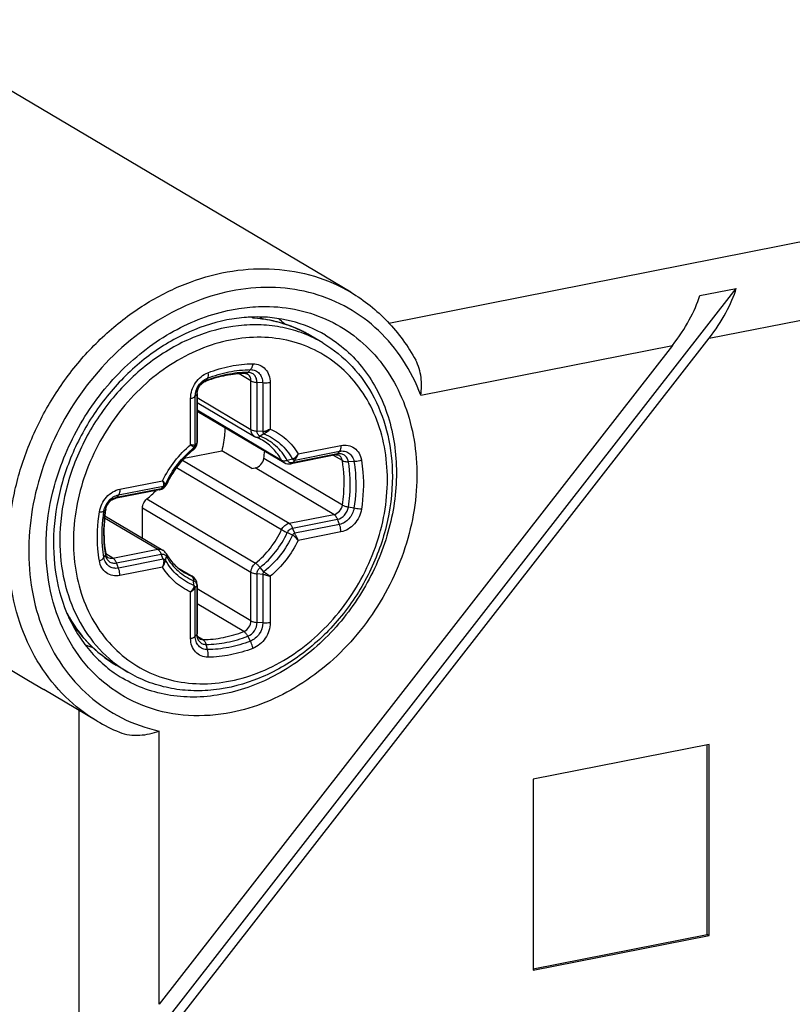
# Model space of a CAD drawing. Units: millimetres. Extents: x -3 to 844, y 0 to 594.
# Drawn here: x 749 to 757, y 543 to 553 of the extents above; entities that cross this region are included whole.
import ezdxf

# ---------------------------------------------------------------- set-up
doc = ezdxf.new("R2010")
doc.units = ezdxf.units.MM
doc.header["$LTSCALE"] = 46.255
doc.layers.add('DECKEL-GD_-5DXF_CONTINUOUS_LINE', color=7, linetype='CONTINUOUS')
doc.layers.add('DECKELSCHRAUDXF_CONTINUOUS_LINE', color=7, linetype='CONTINUOUS')

msp = doc.modelspace()

# ---------------------------------------------------------------- linework, layer by layer
at = {"layer": 'DECKEL-GD_-5DXF_CONTINUOUS_LINE', "color": 9, "linetype": 'Continuous'}
for p, q in [((753.09453, 550.07979), (820.99102, 563.487)), ((756.30921, 549.92698), (818.25083, 562.15831)), ((753.41454, 549.35538), (755.94179, 549.85442)), ((749.98425, 434.83106), (749.98425, 546.19246)), ((750.78745, 543.24384), (750.78745, 545.98606))]:
    msp.add_line(p, q, dxfattribs=at)
at = {"layer": 'DECKEL-GD_-5DXF_CONTINUOUS_LINE', "color": 7, "linetype": 'Continuous'}
for p, q in [((752.71237, 550.38782), (748.08737, 553.12765)), ((750.35418, 542.43948), (756.58248, 550.42745)), ((756.21506, 550.3549), (756.58248, 550.42745)), ((750.78745, 542.84516), (756.30921, 549.92698)), ((755.94179, 549.85442), (750.78745, 543.24384)), ((750.16398, 546.08599), (749.63029, 546.40215)), ((756.31095, 545.85095), (754.54426, 545.50209)), ((756.29095, 543.94582), (756.29095, 545.847)), ((756.31095, 543.93397), (756.31095, 545.85095)), ((754.54426, 545.50209), (754.54426, 543.58511)), ((754.54426, 543.60091), (756.29095, 543.94582)), ((754.54426, 543.58511), (756.31095, 543.93397)), ((756.31095, 543.93397), (756.29095, 543.94582))]:
    msp.add_line(p, q, dxfattribs=at)
msp.add_arc((751.03737, 547.56105), 1.71424, 239.370044, 247.740511, dxfattribs=at)
for centre, major_axis, ratio, start_param, end_param in [((756.00921, 550.1047), (0.53744, 0.65394), 0.4079303, -1.5079285, -0.7603441), ((755.64179, 550.03214), (0.53744, 0.65394), 0.4079303, -1.5079285, -0.7603441), ((764.94025, 540.23832), (25.99829, -13.78023), 0.0705918, -2.3967102, -2.1625623)]:
    msp.add_ellipse(centre, major_axis=major_axis, ratio=ratio, start_param=start_param, end_param=end_param, dxfattribs=at)
at = {"layer": 'DECKEL-GD_-5DXF_CONTINUOUS_LINE', "color": 9, "linetype": 'Continuous'}
for points, knots in [([(750.16398, 546.08599), (750.04932, 546.15392), (749.83372, 546.31996), (749.57547, 546.64204), (749.39016, 547.02492), (749.28439, 547.45303), (749.26129, 547.90995), (749.32117, 548.37845), (749.4614, 548.84104), (749.67658, 549.28047), (749.95858, 549.68031), (750.29691, 550.02556), (750.67902, 550.30316), (751.09084, 550.50243), (751.51713, 550.61536), (751.94195, 550.63679), (752.3485, 550.56505), (752.59771, 550.45574), (752.71237, 550.38782)], [0, 0, 0, 0, 0.0560732, 0.1131988, 0.1722195, 0.2336283, 0.2975214, 0.3636269, 0.4313767, 0.5, 0.5686234, 0.6363732, 0.7024786, 0.7663717, 0.8277805, 0.8868012, 0.9439268, 1, 1, 1, 1]), ([(753.41454, 549.35538), (753.36781, 549.47901), (753.25017, 549.71379), (753.0017, 550.01355), (752.69377, 550.2422), (752.33922, 550.38968), (751.95303, 550.45023), (751.55109, 550.42226), (751.14904, 550.30777), (750.62671, 550.04346), (750.05848, 549.52928), (749.67711, 548.8575), (749.512, 548.27137), (749.4652, 547.82925), (749.49719, 547.4005), (749.5723, 547.12859), (749.62281, 547.00115)], [0, 0, 0, 0, 0.058946, 0.1160324, 0.1721308, 0.2283123, 0.2856309, 0.3449128, 0.4066217, 0.4708184, 0.6046782, 0.7416206, 0.8092848, 0.8752117, 0.93886, 1, 1, 1, 1]), ([(749.7365, 548.44606), (749.79582, 548.66309), (749.97362, 549.08319), (750.38526, 549.61877), (750.90683, 550.01871), (751.3109, 550.17287), (751.51317, 550.21281)], [0, 0, 0, 0, 0.2572637, 0.514764, 0.7642535, 1, 1, 1, 1]), ([(751.8118, 550.24563), (751.92391, 550.248), (752.14677, 550.22994), (752.46447, 550.13084), (752.74915, 549.96338), (752.99003, 549.73379), (753.17858, 549.45084), (753.30858, 549.12501), (753.3761, 548.76786), (753.37937, 548.39172), (753.31854, 548.00918), (753.1551, 547.5075), (752.87695, 547.04652), (752.5095, 546.66872), (752.19994, 546.43766), (751.86651, 546.26669), (751.63087, 546.19538), (751.51317, 546.17214)], [0, 0, 0, 0, 0.0577007, 0.1140221, 0.1698448, 0.226141, 0.2837959, 0.3434567, 0.4054481, 0.4697579, 0.536073, 0.6038435, 0.7404368, 0.808081, 0.8742006, 0.938268, 1, 1, 1, 1]), ([(751.51317, 550.21281), (751.53806, 550.21773), (751.63677, 550.23508), (751.73697, 550.24405), (751.8118, 550.24563)], [0, 0, 0, 0, 0.2531552, 1, 1, 1, 1]), ([(752.45753, 549.95764), (752.53086, 549.91419), (752.67029, 549.81217), (752.84785, 549.6206), (752.99022, 549.39496), (753.13058, 549.05183), (753.19862, 548.56609), (753.10915, 547.96681), (752.86182, 547.39488), (752.47944, 546.90277), (751.99733, 546.53591), (751.62469, 546.39435), (751.43817, 546.35752)], [0, 0, 0, 0, 0.0550518, 0.1107754, 0.1677552, 0.2264201, 0.3491852, 0.479074, 0.6131809, 0.7472957, 0.8772064, 1, 1, 1, 1]), ([(751.51317, 546.17214), (751.37145, 546.14415), (751.08522, 546.12241), (750.66805, 546.20419), (750.29665, 546.39784), (749.99418, 546.69187), (749.77776, 547.06766), (749.65793, 547.50288), (749.63937, 547.97327), (749.69371, 548.28953), (749.7365, 548.44606)], [0, 0, 0, 0, 0.1238146, 0.2429007, 0.3598237, 0.4777587, 0.5995916, 0.727158, 0.8609121, 1, 1, 1, 1]), ([(749.62281, 547.00115), (749.67363, 546.87292), (749.80174, 546.63032), (750.07219, 546.32599), (750.40571, 546.102), (750.65808, 546.0141), (750.78745, 545.98606)], [0, 0, 0, 0, 0.2575896, 0.5070569, 0.7527881, 1, 1, 1, 1]), ([(751.43817, 546.35752), (751.34889, 546.33989), (751.16965, 546.31932), (750.9029, 546.33562), (750.64906, 546.39928), (750.49229, 546.47265), (750.41882, 546.51617)], [0, 0, 0, 0, 0.2591246, 0.510786, 0.7568818, 1, 1, 1, 1])]:
    msp.add_open_spline(points, degree=3, knots=knots, dxfattribs=at)
at = {"layer": 'DECKEL-GD_-5DXF_CONTINUOUS_LINE', "color": 7, "linetype": 'Continuous'}
for points, knots in [([(752.71237, 550.38782), (752.84742, 550.30781), (753.09879, 550.1072), (753.28664, 549.84676), (753.36349, 549.70636)], [0, 0, 0, 0, 0.4951165, 1, 1, 1, 1]), ([(751.46723, 550.11008), (751.3202, 550.08105), (751.02484, 549.98007), (750.62189, 549.725), (750.26963, 549.37757), (749.99032, 548.95929), (749.80108, 548.49601), (749.71368, 548.01625), (749.73326, 547.55011), (749.81998, 547.25831), (749.88072, 547.12594)], [0, 0, 0, 0, 0.1179621, 0.2426928, 0.3724375, 0.5045263, 0.6359013, 0.7636204, 0.8853687, 1, 1, 1, 1]), ([(751.72971, 550.13984), (751.70799, 550.13923), (751.61997, 550.13486), (751.53236, 550.12294), (751.46723, 550.11008)], [0, 0, 0, 0, 0.2466025, 1, 1, 1, 1]), ([(752.45753, 549.95764), (752.35068, 550.02093), (752.113, 550.11791), (751.85808, 550.14343), (751.72971, 550.13984)], [0, 0, 0, 0, 0.4916274, 1, 1, 1, 1]), ([(753.41454, 549.35538), (753.42265, 549.41432), (753.42616, 549.53517), (753.3924, 549.65355), (753.36349, 549.70636)], [0, 0, 0, 0, 0.497036, 1, 1, 1, 1]), ([(749.88072, 547.12594), (749.91033, 547.06141), (749.9777, 546.93786), (750.10342, 546.77126), (750.2503, 546.62847), (750.36109, 546.55037), (750.41882, 546.51617)], [0, 0, 0, 0, 0.2581466, 0.5095569, 0.7560696, 1, 1, 1, 1]), ([(750.38801, 545.97456), (750.45186, 545.94843), (750.59176, 545.93207), (750.72506, 545.96335), (750.78745, 545.98606)], [0, 0, 0, 0, 0.5095602, 1, 1, 1, 1])]:
    msp.add_open_spline(points, degree=3, knots=knots, dxfattribs=at)
at = {"layer": 'DECKELSCHRAUDXF_CONTINUOUS_LINE', "color": 9, "linetype": 'Continuous'}
for p, q in [((751.73297, 550.12933), (751.71612, 550.13931)), ((751.70407, 549.61172), (751.67729, 549.58443)), ((751.27298, 549.52659), (751.25834, 549.5017)), ((751.70959, 549.49899), (751.58958, 549.57009)), ((751.70959, 549.01097), (751.70959, 549.49899)), ((751.77031, 548.99503), (751.77031, 549.48306)), ((751.82689, 549.47787), (751.77031, 549.48306)), ((751.82689, 549.47787), (751.82689, 548.98985)), ((751.90278, 549.48129), (751.90278, 549.0159)), ((751.10357, 548.85808), (751.10357, 549.32347)), ((751.15016, 549.34424), (751.16532, 549.36359)), ((751.15016, 548.85622), (751.15016, 549.34424)), ((751.16532, 549.36359), (751.16532, 548.87557)), ((751.16873, 549.33137), (751.70959, 549.01097)), ((751.16873, 549.2071), (752.01645, 548.70491)), ((751.82689, 548.98985), (751.77031, 548.99503)), ((751.84001, 548.96833), (751.80199, 548.9431)), ((751.13704, 548.82952), (751.13365, 548.81112)), ((751.15016, 548.85622), (751.16532, 548.87557)), ((752.18386, 548.7664), (752.61277, 548.8511)), ((751.02232, 548.70373), (752.09229, 548.06988)), ((752.62741, 548.25361), (751.83812, 548.72119)), ((752.12614, 548.71436), (752.07402, 548.70164)), ((752.57741, 548.76667), (752.12765, 548.67786)), ((752.14836, 548.70452), (752.12765, 548.67786)), ((752.14836, 548.70452), (752.59812, 548.79333)), ((752.62741, 548.69888), (752.53865, 548.75146)), ((752.59812, 548.79333), (752.57741, 548.76667)), ((750.96265, 548.63056), (752.01645, 548.0063)), ((752.54206, 548.15869), (751.75277, 548.62626)), ((752.74383, 548.68883), (752.68777, 548.68753)), ((750.80799, 548.41727), (750.35822, 548.32846)), ((750.37893, 548.35512), (750.8287, 548.44393)), ((750.39358, 548.41289), (750.82248, 548.49758)), ((750.8287, 548.44393), (750.80799, 548.41727)), ((750.85091, 548.46255), (750.86162, 548.46223)), ((750.86214, 548.46336), (750.86162, 548.46223)), ((750.37893, 548.35512), (750.35822, 548.32846)), ((750.6651, 548.31548), (751.75439, 547.67019)), ((750.23323, 548.19307), (750.24787, 548.20574)), ((750.6203, 548.22434), (751.70959, 547.57905)), ((752.74383, 548.22107), (752.68777, 548.23295)), ((750.24031, 548.12464), (750.77263, 547.80929)), ((752.09229, 548.06988), (752.54206, 548.15869)), ((752.12765, 548.02141), (752.57741, 548.11022)), ((752.59812, 548.05903), (752.57741, 548.11022)), ((752.14836, 547.97022), (752.12765, 548.02141)), ((752.59812, 548.05903), (752.14836, 547.97022)), ((752.12614, 547.9516), (752.07402, 547.97645)), ((752.61277, 547.98391), (752.18386, 547.89922)), ((750.23323, 547.72532), (750.24787, 547.75115)), ((750.32287, 547.72048), (750.25128, 547.76289)), ((750.32287, 547.72048), (750.77263, 547.80929)), ((750.35822, 547.67201), (750.80799, 547.76082)), ((750.8287, 547.70963), (750.80799, 547.76082)), ((750.85091, 547.69978), (750.86162, 547.73705)), ((750.37893, 547.62082), (750.35822, 547.67201)), ((750.8287, 547.70963), (750.37893, 547.62082)), ((750.82249, 547.63039), (750.39358, 547.5457)), ((750.97822, 547.62144), (751.11054, 547.54306)), ((751.84001, 547.58463), (751.80199, 547.62756)), ((751.70959, 547.09103), (751.70959, 547.57905)), ((751.77031, 547.07509), (751.77031, 547.56312)), ((751.82689, 547.55793), (751.77031, 547.56312)), ((751.82689, 547.55793), (751.82689, 547.06991)), ((751.90278, 547.53872), (751.90278, 547.07333)), ((751.13704, 547.44581), (751.13365, 547.49559)), ((751.15016, 547.4243), (751.16532, 547.44365)), ((751.15016, 546.93628), (751.15016, 547.4243)), ((751.16532, 547.44365), (751.16532, 546.95563)), ((751.10357, 546.91551), (751.10357, 547.3809)), ((751.70959, 547.09103), (751.16873, 547.41143)), ((751.63764, 546.98421), (751.16873, 547.26199)), ((751.82689, 547.06991), (751.77031, 547.07509)), ((751.15016, 546.93628), (751.16532, 546.95563)), ((751.22728, 546.90318), (751.17377, 546.93488)), ((751.70407, 546.88755), (751.67729, 546.93699)), ((751.27298, 546.80243), (751.25834, 546.85426))]:
    msp.add_line(p, q, dxfattribs=at)
at = {"layer": 'DECKELSCHRAUDXF_CONTINUOUS_LINE', "color": 7, "linetype": 'Continuous'}
for p, q in [((751.74323, 550.13183), (751.72971, 550.13984)), ((751.74139, 550.132), (751.74323, 550.13184)), ((751.74323, 550.13184), (751.74482, 550.1317)), ((752.43175, 549.87992), (752.31175, 549.95101)), ((751.16873, 549.37244), (751.16873, 548.88442)), ((751.16873, 549.28354), (751.74523, 548.94203)), ((751.16873, 549.19614), (752.04132, 548.67921)), ((751.03953, 548.72238), (751.41649, 548.79682)), ((751.71649, 548.6191), (751.41649, 548.79682)), ((752.56143, 548.75596), (752.11166, 548.66715)), ((751.71649, 548.6191), (751.75277, 548.62626)), ((750.79201, 548.40656), (750.34224, 548.31775)), ((750.6203, 547.92179), (750.6203, 548.22434)), ((750.24257, 548.14556), (750.8236, 547.80136)), ((750.97454, 547.62453), (751.1197, 547.53854)), ((751.16873, 547.45251), (751.16873, 546.96448)), ((750.47459, 546.57612), (750.35459, 546.6472))]:
    msp.add_line(p, q, dxfattribs=at)
at = {"layer": 'DECKELSCHRAUDXF_CONTINUOUS_LINE', "color": 9, "linetype": 'Continuous'}
for centre, radius, start, end in [((751.63277, 548.72414), 1.40876, 85.449235, 85.921173), ((751.19639, 549.09441), 1.20547, 58.489896, 60.188698), ((751.66195, 548.85373), 1.27526, 63.37282, 63.686791), ((751.66274, 548.85529), 1.27351, 61.336981, 63.373139), ((751.66358, 548.85685), 1.27174, 59.357569, 61.336411), ((751.30337, 549.38458), 0.12547, 111.03068, 116.910315), ((751.29984, 549.36356), 0.13451, 176.087345, 179.985094), ((751.69064, 548.11105), 0.89461, 128.506062, 128.838605), ((750.39075, 548.1838), 0.14455, 169.060007, 171.271683), ((750.39307, 548.18336), 0.14691, 167.810698, 169.062932), ((751.30122, 548.01902), 0.51274, 239.372918, 248.167525), ((751.08578, 547.48124), 0.06659, 59.372844, 68.167571), ((750.56997, 548.03698), 1.20548, 238.530571, 240.248967)]:
    msp.add_arc(centre, radius, start, end, dxfattribs=at)
at = {"layer": 'DECKELSCHRAUDXF_CONTINUOUS_LINE', "color": 7, "linetype": 'Continuous'}
for centre, radius, start, end in [((751.13219, 549.10588), 1.32852, 46.591728, 50.079317), ((751.71555, 548.27564), 1.30364, 110.450946, 110.996009), ((751.79626, 549.0282), 0.10015, 239.364152, 248.158749), ((751.58081, 548.49043), 0.47918, 59.374754, 68.169351), ((751.06873, 548.88442), 0.1, 308.506139, 354.730968), ((751.06855, 548.88443), 0.10018, 354.732169, 355.761305), ((751.06871, 548.88442), 0.10002, 355.760103, 359.997348), ((750.32226, 548.95394), 1.53362, 351.270691, 354.018563), ((752.09229, 548.76525), 0.1, 239.358365, 281.169522), ((750.77263, 548.50466), 0.1, 281.170362, 334.489207), ((750.77283, 548.50457), 0.09978, 334.487633, 335.216415), ((750.11437, 549.00717), 0.88416, 308.527217, 316.574498), ((751.79328, 547.97418), 1.56033, 171.275912, 171.477806), ((751.28469, 547.99048), 0.47976, 229.718527, 239.335555), ((751.06873, 547.45251), 0.1, 0.000172, 59.357486), ((750.52908, 548.08783), 1.32861, 248.640326, 252.124656)]:
    msp.add_arc(centre, radius, start, end, dxfattribs=at)
for points, knots in [([(751.74139, 550.132), (751.74075, 550.13206), (751.73774, 550.13196), (751.73493, 550.1306), (751.73297, 550.12933)], [0, 0, 0, 0, 0.2182659, 1, 1, 1, 1]), ([(751.74482, 550.1317), (751.84491, 550.12276), (752.0425, 550.0838), (752.22649, 550.00152), (752.31175, 549.95101)], [0, 0, 0, 0, 0.5034846, 1, 1, 1, 1]), ([(752.43175, 549.87992), (752.53974, 549.81595), (752.74029, 549.65372), (752.96358, 549.33202), (753.10024, 548.95139), (753.12934, 548.67816), (753.12934, 548.53926)], [0, 0, 0, 0, 0.2386975, 0.4826586, 0.7358397, 1, 1, 1, 1]), ([(751.16873, 549.37244), (751.16873, 549.39811), (751.18615, 549.44817), (751.22569, 549.48399), (751.24846, 549.49272)], [0, 0, 0, 0, 0.5127758, 1, 1, 1, 1]), ([(751.65342, 549.57291), (751.58776, 549.57218), (751.45365, 549.55801), (751.32412, 549.521), (751.26005, 549.49711)], [0, 0, 0, 0, 0.4898606, 1, 1, 1, 1]), ([(751.65342, 549.57291), (751.65554, 549.57294), (751.66263, 549.5726), (751.66968, 549.57046), (751.67396, 549.56793)], [0, 0, 0, 0, 0.2998444, 1, 1, 1, 1]), ([(751.44957, 549.02978), (751.44848, 549.0104), (751.44237, 548.93214), (751.42958, 548.85442), (751.41649, 548.79682)], [0, 0, 0, 0, 0.2474175, 1, 1, 1, 1]), ([(751.13099, 548.80617), (751.07434, 548.76109), (750.97099, 548.65567), (750.89432, 548.52966), (750.86342, 548.46275)], [0, 0, 0, 0, 0.495521, 1, 1, 1, 1]), ([(751.75277, 548.62626), (751.774, 548.63046), (751.81447, 548.65609), (751.83466, 548.69862), (751.83812, 548.72119)], [0, 0, 0, 0, 0.4866413, 1, 1, 1, 1]), ([(752.56143, 548.75596), (752.56487, 548.75664), (752.57551, 548.75796), (752.5868, 548.75585), (752.59303, 548.75216)], [0, 0, 0, 0, 0.3262336, 1, 1, 1, 1]), ([(753.12934, 548.53926), (753.12934, 548.37095), (753.08509, 548.02834), (752.90162, 547.54186), (752.61348, 547.10505), (752.24049, 546.74899), (751.80803, 546.49939), (751.41663, 546.39578), (751.10733, 546.38517), (750.88354, 546.41245), (750.67016, 546.47467), (750.53743, 546.53889), (750.47459, 546.57612)], [0, 0, 0, 0, 0.1287158, 0.2611438, 0.3944454, 0.5255622, 0.651991, 0.7724835, 0.8307479, 0.8878606, 0.9441463, 1, 1, 1, 1]), ([(750.251, 548.21084), (750.25503, 548.23707), (750.27358, 548.27469), (750.31123, 548.30676), (750.33245, 548.31581), (750.34224, 548.31775)], [0, 0, 0, 0, 0.5408119, 0.7966206, 1, 1, 1, 1]), ([(750.6203, 548.22434), (750.6203, 548.24154), (750.62908, 548.27648), (750.65141, 548.3046), (750.6651, 548.31548)], [0, 0, 0, 0, 0.4958045, 1, 1, 1, 1]), ([(750.25018, 548.20541), (750.24458, 548.16804), (750.22805, 548.02185), (750.23323, 547.87296), (750.25085, 547.76506)], [0, 0, 0, 0, 0.2568059, 1, 1, 1, 1]), ([(750.2719, 547.72841), (750.26707, 547.73127), (750.25671, 547.74212), (750.25227, 547.75636), (750.25085, 547.76506)], [0, 0, 0, 0, 0.389301, 1, 1, 1, 1]), ([(750.85971, 547.76449), (750.86734, 547.75098), (750.89927, 547.69953), (750.94017, 547.65358), (750.97451, 547.62448)], [0, 0, 0, 0, 0.2564044, 1, 1, 1, 1]), ([(750.35459, 546.6472), (750.25809, 546.70437), (750.07765, 546.84567), (749.93883, 547.02767), (749.88069, 547.12591)], [0, 0, 0, 0, 0.4955886, 1, 1, 1, 1]), ([(751.19097, 546.91265), (751.18483, 546.91629), (751.1718, 546.93215), (751.16873, 546.95221), (751.16873, 546.96448)], [0, 0, 0, 0, 0.3678792, 1, 1, 1, 1])]:
    msp.add_open_spline(points, degree=3, knots=knots, dxfattribs=at)
at = {"layer": 'DECKELSCHRAUDXF_CONTINUOUS_LINE', "color": 9, "linetype": 'Continuous'}
for points, knots in [([(752.22724, 549.99685), (752.15278, 550.03367), (751.99495, 550.09331), (751.82874, 550.12176), (751.74454, 550.12846)], [0, 0, 0, 0, 0.4958104, 1, 1, 1, 1]), ([(752.43175, 549.87992), (752.37011, 549.91644), (752.23975, 549.97941), (752.02987, 550.04021), (751.80916, 550.06653), (751.50259, 550.05502), (751.11302, 549.95022), (750.68131, 549.69905), (750.30779, 549.34065), (750.01884, 548.90109), (749.83487, 548.4123), (749.7904, 548.06839), (749.7904, 547.89968)], [0, 0, 0, 0, 0.0548765, 0.1102701, 0.1666458, 0.2243733, 0.3444419, 0.4711996, 0.6031335, 0.7374414, 0.8707729, 1, 1, 1, 1]), ([(753.07934, 548.50964), (753.07934, 548.61933), (753.06022, 548.83502), (752.97111, 549.14082), (752.82489, 549.41139), (752.62665, 549.63562), (752.38404, 549.80402), (752.10705, 549.90944), (751.80728, 549.94786), (751.49685, 549.91841), (751.18773, 549.82296), (750.89147, 549.66568), (750.61901, 549.45282), (750.38041, 549.19252), (750.18449, 548.89461), (750.03859, 548.57023), (749.94822, 548.23165), (749.92701, 548.00082), (749.92701, 547.88716)], [0, 0, 0, 0, 0.0633956, 0.1242949, 0.182875, 0.2397071, 0.2956913, 0.3518983, 0.4093531, 0.4688353, 0.5307575, 0.5951365, 0.6616327, 0.7296289, 0.7983249, 0.8668387, 0.9343096, 1, 1, 1, 1]), ([(751.27298, 549.52659), (751.34283, 549.5534), (751.48469, 549.59503), (751.63184, 549.61091), (751.70407, 549.61172)], [0, 0, 0, 0, 0.508719, 1, 1, 1, 1]), ([(751.27727, 549.58136), (751.35046, 549.60945), (751.49915, 549.65308), (751.65337, 549.66973), (751.72908, 549.67058)], [0, 0, 0, 0, 0.508719, 1, 1, 1, 1]), ([(751.72908, 549.67058), (751.72728, 549.65886), (751.72193, 549.63783), (751.71087, 549.61864), (751.70407, 549.61172)], [0, 0, 0, 0, 0.5500148, 1, 1, 1, 1]), ([(751.70407, 549.61172), (751.72053, 549.6119), (751.75371, 549.60587), (751.7952, 549.57629), (751.82146, 549.53105), (751.82689, 549.49587), (751.82689, 549.47787)], [0, 0, 0, 0, 0.2441108, 0.4837405, 0.7328841, 1, 1, 1, 1]), ([(751.72908, 549.67058), (751.75235, 549.67084), (751.79928, 549.66231), (751.85796, 549.62047), (751.89508, 549.5565), (751.90278, 549.50675), (751.90278, 549.48129)], [0, 0, 0, 0, 0.2441109, 0.4837405, 0.7328838, 1, 1, 1, 1]), ([(751.10357, 549.32347), (751.10357, 549.37798), (751.1392, 549.48727), (751.22719, 549.56214), (751.27727, 549.58136)], [0, 0, 0, 0, 0.5040237, 1, 1, 1, 1]), ([(751.15016, 549.34424), (751.15016, 549.38278), (751.17536, 549.46006), (751.23758, 549.513), (751.27298, 549.52659)], [0, 0, 0, 0, 0.5040237, 1, 1, 1, 1]), ([(751.24658, 549.49647), (751.22402, 549.48503), (751.185, 549.44853), (751.16738, 549.39825), (751.16564, 549.37273)], [0, 0, 0, 0, 0.4972765, 1, 1, 1, 1]), ([(751.24846, 549.49272), (751.24944, 549.4931), (751.2535, 549.49512), (751.2566, 549.49873), (751.25834, 549.5017)], [0, 0, 0, 0, 0.2349881, 1, 1, 1, 1]), ([(751.67729, 549.58443), (751.60709, 549.58364), (751.46408, 549.5682), (751.32622, 549.52775), (751.25834, 549.5017)], [0, 0, 0, 0, 0.491281, 1, 1, 1, 1]), ([(751.27727, 549.58136), (751.27899, 549.57079), (751.28054, 549.55232), (751.27695, 549.53334), (751.27298, 549.52659)], [0, 0, 0, 0, 0.5776917, 1, 1, 1, 1]), ([(751.65342, 549.57291), (751.65764, 549.57296), (751.6667, 549.57531), (751.67394, 549.58101), (751.67729, 549.58443)], [0, 0, 0, 0, 0.4689318, 1, 1, 1, 1]), ([(751.70959, 549.49899), (751.70959, 549.51294), (751.70409, 549.54033), (751.68499, 549.56139), (751.67396, 549.56793)], [0, 0, 0, 0, 0.5208854, 1, 1, 1, 1]), ([(751.77031, 549.48306), (751.77031, 549.49669), (751.76619, 549.52334), (751.74631, 549.5576), (751.71489, 549.58), (751.68975, 549.58457), (751.67729, 549.58443)], [0, 0, 0, 0, 0.2671152, 0.5162595, 0.7558899, 1, 1, 1, 1]), ([(751.70959, 549.49899), (751.71751, 549.4943), (751.73773, 549.4874), (751.75853, 549.48413), (751.77031, 549.48306)], [0, 0, 0, 0, 0.4376024, 1, 1, 1, 1]), ([(751.90278, 549.48129), (751.89687, 549.48012), (751.87177, 549.47633), (751.84616, 549.4761), (751.82689, 549.47787)], [0, 0, 0, 0, 0.2374491, 1, 1, 1, 1]), ([(751.10357, 549.32347), (751.11359, 549.32545), (751.1301, 549.3299), (751.14585, 549.33873), (751.15016, 549.34424)], [0, 0, 0, 0, 0.593215, 1, 1, 1, 1]), ([(751.16873, 549.37244), (751.16873, 549.37169), (751.16843, 549.36849), (751.16683, 549.36552), (751.16532, 549.36359)], [0, 0, 0, 0, 0.2342396, 1, 1, 1, 1]), ([(751.70959, 549.01097), (751.71751, 549.00628), (751.73773, 548.99938), (751.75853, 548.99611), (751.77031, 548.99503)], [0, 0, 0, 0, 0.4376024, 1, 1, 1, 1]), ([(751.74523, 548.94203), (751.73419, 548.94857), (751.71509, 548.96963), (751.70959, 548.99702), (751.70959, 549.01097)], [0, 0, 0, 0, 0.4791151, 1, 1, 1, 1]), ([(751.90278, 549.01589), (751.89701, 549.01254), (751.885, 549.00628), (751.86958, 548.99913), (751.85684, 548.99401), (751.84719, 548.99051), (751.83703, 548.98886), (751.83025, 548.98953), (751.82689, 548.98985)], [0, 0, 0, 0, 0.245563, 0.4983112, 0.6250389, 0.7509242, 0.8758037, 1, 1, 1, 1]), ([(751.84002, 548.96833), (751.84233, 548.96988), (751.84701, 548.9735), (751.85489, 548.97833), (751.86343, 548.98323), (751.8806, 548.99428), (751.89364, 549.00569), (751.90278, 549.0159)], [0, 0, 0, 0, 0.1057146, 0.2243072, 0.3506757, 0.4795711, 1, 1, 1, 1]), ([(751.90278, 549.0159), (751.96025, 548.99064), (752.06897, 548.9209), (752.1507, 548.82115), (752.18386, 548.7664)], [0, 0, 0, 0, 0.495161, 1, 1, 1, 1]), ([(751.759, 548.93524), (751.76536, 548.93269), (751.78129, 548.93183), (751.79519, 548.93859), (751.80199, 548.9431)], [0, 0, 0, 0, 0.4567773, 1, 1, 1, 1]), ([(751.80199, 548.9431), (751.79255, 548.94688), (751.77525, 548.96201), (751.77031, 548.98396), (751.77031, 548.99503)], [0, 0, 0, 0, 0.4785804, 1, 1, 1, 1]), ([(752.07402, 548.70164), (752.04345, 548.75577), (751.96557, 548.85432), (751.85848, 548.92046), (751.80199, 548.9431)], [0, 0, 0, 0, 0.5053272, 1, 1, 1, 1]), ([(752.01645, 548.70491), (751.99343, 548.74568), (751.93785, 548.82114), (751.86429, 548.87944), (751.82491, 548.90277)], [0, 0, 0, 0, 0.5057006, 1, 1, 1, 1]), ([(751.82689, 548.98985), (751.82695, 548.98526), (751.82891, 548.97616), (751.83611, 548.96991), (751.84001, 548.96833)], [0, 0, 0, 0, 0.521415, 1, 1, 1, 1]), ([(751.84001, 548.96833), (751.89943, 548.94453), (752.01208, 548.87495), (752.09399, 548.7713), (752.12614, 548.71436)], [0, 0, 0, 0, 0.4946677, 1, 1, 1, 1]), ([(750.82248, 548.49758), (750.85635, 548.56686), (750.93809, 548.69789), (751.04514, 548.80932), (751.10357, 548.85808)], [0, 0, 0, 0, 0.5033076, 1, 1, 1, 1]), ([(750.85091, 548.46255), (750.88388, 548.53396), (750.96586, 548.66865), (751.07639, 548.78126), (751.13704, 548.82952)], [0, 0, 0, 0, 0.5036528, 1, 1, 1, 1]), ([(751.1296, 548.80788), (751.07301, 548.76232), (750.96986, 548.65643), (750.89311, 548.53022), (750.86214, 548.46336)], [0, 0, 0, 0, 0.4964542, 1, 1, 1, 1]), ([(751.10357, 548.85808), (751.10781, 548.85504), (751.11553, 548.84942), (751.12495, 548.84312), (751.13131, 548.8389), (751.13515, 548.83655), (751.1376, 548.83318), (751.13726, 548.83067), (751.13704, 548.82952)], [0, 0, 0, 0, 0.3426895, 0.62708, 0.744692, 0.843554, 0.9231109, 1, 1, 1, 1]), ([(751.15016, 548.85622), (751.14924, 548.85503), (751.14729, 548.85272), (751.1427, 548.85141), (751.13782, 548.85218), (751.13232, 548.85301), (751.12608, 548.85416), (751.11641, 548.85578), (751.10883, 548.8571), (751.10357, 548.85808)], [0, 0, 0, 0, 0.0924315, 0.1806105, 0.2795455, 0.3946133, 0.5251113, 0.6702591, 1, 1, 1, 1]), ([(751.13099, 548.80617), (751.13133, 548.80644), (751.1327, 548.80778), (751.13338, 548.80968), (751.13365, 548.81112)], [0, 0, 0, 0, 0.2294898, 1, 1, 1, 1]), ([(751.16532, 548.87557), (751.16532, 548.86341), (751.15912, 548.8387), (751.14333, 548.81882), (751.13365, 548.81112)], [0, 0, 0, 0, 0.4958044, 1, 1, 1, 1]), ([(751.13704, 548.82952), (751.13904, 548.83111), (751.14621, 548.83827), (751.15014, 548.84868), (751.15016, 548.85622)], [0, 0, 0, 0, 0.2532507, 1, 1, 1, 1]), ([(751.16873, 548.88442), (751.16873, 548.88367), (751.16843, 548.88047), (751.16683, 548.8775), (751.16532, 548.87557)], [0, 0, 0, 0, 0.2342396, 1, 1, 1, 1]), ([(752.61277, 548.8511), (752.61277, 548.83979), (752.61098, 548.81968), (752.60352, 548.80028), (752.59812, 548.79333)], [0, 0, 0, 0, 0.5623974, 1, 1, 1, 1]), ([(752.61277, 548.8511), (752.63623, 548.85573), (752.68444, 548.85667), (752.75078, 548.82833), (752.79916, 548.77403), (752.81487, 548.72758), (752.81883, 548.70332)], [0, 0, 0, 0, 0.252929, 0.4949533, 0.7399452, 1, 1, 1, 1]), ([(752.01645, 548.70491), (752.02385, 548.70053), (752.04385, 548.69632), (752.06338, 548.69904), (752.07402, 548.70164)], [0, 0, 0, 0, 0.4399651, 1, 1, 1, 1]), ([(752.04132, 548.67921), (752.03364, 548.68376), (752.02448, 548.69215), (752.01796, 548.70224), (752.01645, 548.70491)], [0, 0, 0, 0, 0.744021, 1, 1, 1, 1]), ([(752.12765, 548.67786), (752.11741, 548.67584), (752.09525, 548.67738), (752.07903, 548.69277), (752.07402, 548.70164)], [0, 0, 0, 0, 0.5059359, 1, 1, 1, 1]), ([(752.12614, 548.71436), (752.12823, 548.7107), (752.13493, 548.70431), (752.14412, 548.7037), (752.14836, 548.70452)], [0, 0, 0, 0, 0.4940532, 1, 1, 1, 1]), ([(752.18386, 548.76641), (752.18003, 548.76071), (752.17182, 548.74981), (752.16065, 548.7371), (752.15119, 548.72785), (752.1439, 548.72147), (752.13548, 548.71667), (752.12925, 548.71512), (752.12615, 548.71437)], [0, 0, 0, 0, 0.2596151, 0.514402, 0.6381773, 0.7591838, 0.8793389, 1, 1, 1, 1]), ([(752.14836, 548.70452), (752.14965, 548.70619), (752.15219, 548.71019), (752.15692, 548.71626), (752.16237, 548.72302), (752.17332, 548.73878), (752.18003, 548.75387), (752.18386, 548.7664)], [0, 0, 0, 0, 0.0884594, 0.1976784, 0.3218204, 0.4515866, 1, 1, 1, 1]), ([(752.56143, 548.75596), (752.56292, 548.75625), (752.56918, 548.75817), (752.57436, 548.76275), (752.57741, 548.76667)], [0, 0, 0, 0, 0.2343732, 1, 1, 1, 1]), ([(752.68777, 548.68753), (752.68564, 548.70053), (752.67723, 548.7254), (752.65132, 548.75448), (752.61579, 548.76966), (752.58997, 548.76915), (752.57741, 548.76667)], [0, 0, 0, 0, 0.2600539, 0.5050467, 0.7470718, 1, 1, 1, 1]), ([(752.62741, 548.69888), (752.62561, 548.7099), (752.61815, 548.73097), (752.60206, 548.74681), (752.59303, 548.75216)], [0, 0, 0, 0, 0.5154177, 1, 1, 1, 1]), ([(752.59812, 548.79333), (752.61471, 548.7966), (752.6488, 548.79727), (752.69571, 548.77722), (752.72992, 548.73883), (752.74103, 548.70599), (752.74383, 548.68883)], [0, 0, 0, 0, 0.2529289, 0.4949533, 0.7399454, 1, 1, 1, 1]), ([(752.81883, 548.70332), (752.81306, 548.7011), (752.78878, 548.69317), (752.76317, 548.68928), (752.74383, 548.68883)], [0, 0, 0, 0, 0.2422087, 1, 1, 1, 1]), ([(752.81883, 548.70332), (752.82529, 548.6638), (752.84488, 548.50106), (752.8376, 548.33539), (752.81883, 548.21307)], [0, 0, 0, 0, 0.2444829, 1, 1, 1, 1]), ([(752.11166, 548.66715), (752.11316, 548.66744), (752.11942, 548.66936), (752.1246, 548.67393), (752.12765, 548.67786)], [0, 0, 0, 0, 0.2343732, 1, 1, 1, 1]), ([(752.62741, 548.69888), (752.63519, 548.69428), (752.6555, 548.6884), (752.67616, 548.68726), (752.68777, 548.68753)], [0, 0, 0, 0, 0.437826, 1, 1, 1, 1]), ([(752.62741, 548.25361), (752.63319, 548.29126), (752.65036, 548.43905), (752.64525, 548.58966), (752.62741, 548.69888)], [0, 0, 0, 0, 0.2560198, 1, 1, 1, 1]), ([(752.68777, 548.23295), (752.69366, 548.27138), (752.71119, 548.42226), (752.70598, 548.57602), (752.68777, 548.68753)], [0, 0, 0, 0, 0.2560198, 1, 1, 1, 1]), ([(752.74383, 548.68883), (752.74999, 548.65112), (752.76869, 548.49586), (752.76174, 548.33778), (752.74383, 548.22107)], [0, 0, 0, 0, 0.2444829, 1, 1, 1, 1]), ([(749.92701, 547.88716), (749.92701, 547.77747), (749.94613, 547.56178), (750.03524, 547.25598), (750.18146, 546.98541), (750.37969, 546.76118), (750.62231, 546.59278), (750.8993, 546.48736), (751.19907, 546.44894), (751.5095, 546.47838), (751.81862, 546.57383), (752.11488, 546.73111), (752.38733, 546.94398), (752.62594, 547.20428), (752.82185, 547.50218), (752.96776, 547.82657), (753.05813, 548.16515), (753.07934, 548.39598), (753.07934, 548.50964)], [0, 0, 0, 0, 0.0633956, 0.1242949, 0.182875, 0.2397071, 0.2956913, 0.3518983, 0.4093531, 0.4688353, 0.5307575, 0.5951365, 0.6616327, 0.7296289, 0.7983249, 0.8668387, 0.9343096, 1, 1, 1, 1]), ([(750.18752, 548.18373), (750.19171, 548.21107), (750.20876, 548.26506), (750.25535, 548.33494), (750.31819, 548.38771), (750.36841, 548.40792), (750.39358, 548.41289)], [0, 0, 0, 0, 0.2547449, 0.512748, 0.763711, 1, 1, 1, 1]), ([(750.39358, 548.41289), (750.39358, 548.40158), (750.39179, 548.38147), (750.38433, 548.36206), (750.37893, 548.35512)], [0, 0, 0, 0, 0.5623974, 1, 1, 1, 1]), ([(750.79201, 548.40656), (750.7935, 548.40685), (750.79976, 548.40877), (750.80494, 548.41335), (750.80799, 548.41727)], [0, 0, 0, 0, 0.2343732, 1, 1, 1, 1]), ([(750.86162, 548.46223), (750.85643, 548.45099), (750.84163, 548.43112), (750.81935, 548.41952), (750.80799, 548.41727)], [0, 0, 0, 0, 0.5168232, 1, 1, 1, 1]), ([(750.85091, 548.46255), (750.85014, 548.46257), (750.84809, 548.46282), (750.8459, 548.46595), (750.84373, 548.46997), (750.84075, 548.47485), (750.83716, 548.48014), (750.83115, 548.48791), (750.82609, 548.49368), (750.82248, 548.49758)], [0, 0, 0, 0, 0.0507403, 0.1262538, 0.2324005, 0.3573527, 0.4977031, 0.6520203, 1, 1, 1, 1]), ([(750.82249, 548.49758), (750.82438, 548.49217), (750.82754, 548.48196), (750.83094, 548.46955), (750.8327, 548.46067), (750.83359, 548.45468), (750.8323, 548.44876), (750.82995, 548.44553), (750.8287, 548.44393)], [0, 0, 0, 0, 0.3058971, 0.5707747, 0.685952, 0.7900537, 0.8916436, 1, 1, 1, 1]), ([(750.8287, 548.44393), (750.8334, 548.44488), (750.84264, 548.44965), (750.84876, 548.45789), (750.85091, 548.46255)], [0, 0, 0, 0, 0.4831727, 1, 1, 1, 1]), ([(750.86342, 548.46275), (750.86338, 548.46265), (750.8629, 548.46217), (750.86216, 548.46222), (750.86162, 548.46223)], [0, 0, 0, 0, 0.1649465, 1, 1, 1, 1]), ([(750.23323, 548.19307), (750.23914, 548.23159), (750.27361, 548.3042), (750.3427, 548.34796), (750.37893, 548.35512)], [0, 0, 0, 0, 0.5133587, 1, 1, 1, 1]), ([(750.35822, 548.32846), (750.33218, 548.32332), (750.28217, 548.29284), (750.25541, 548.24188), (750.24947, 548.21438)], [0, 0, 0, 0, 0.4854977, 1, 1, 1, 1]), ([(750.34224, 548.31775), (750.34374, 548.31804), (750.34999, 548.31996), (750.35517, 548.32453), (750.35822, 548.32846)], [0, 0, 0, 0, 0.2343732, 1, 1, 1, 1]), ([(750.24787, 548.20574), (750.24197, 548.16731), (750.22445, 548.01643), (750.22966, 547.86267), (750.24787, 547.75115)], [0, 0, 0, 0, 0.2560198, 1, 1, 1, 1]), ([(750.251, 548.21084), (750.25093, 548.21038), (750.25041, 548.20841), (750.24905, 548.20676), (750.24787, 548.20574)], [0, 0, 0, 0, 0.2303926, 1, 1, 1, 1]), ([(752.54206, 548.15869), (752.56329, 548.16288), (752.60376, 548.18852), (752.62395, 548.23105), (752.62741, 548.25361)], [0, 0, 0, 0, 0.4866413, 1, 1, 1, 1]), ([(752.57741, 548.11022), (752.60486, 548.11564), (752.65718, 548.14878), (752.68329, 548.20378), (752.68777, 548.23295)], [0, 0, 0, 0, 0.4866413, 1, 1, 1, 1]), ([(752.74383, 548.22107), (752.73792, 548.18256), (752.70345, 548.10994), (752.63436, 548.06619), (752.59812, 548.05903)], [0, 0, 0, 0, 0.5133587, 1, 1, 1, 1]), ([(752.81883, 548.21307), (752.81463, 548.18573), (752.79759, 548.13174), (752.751, 548.06186), (752.68816, 548.00909), (752.63794, 547.98888), (752.61277, 547.98391)], [0, 0, 0, 0, 0.2547449, 0.512748, 0.763711, 1, 1, 1, 1]), ([(752.62741, 548.25361), (752.63544, 548.24886), (752.6554, 548.24086), (752.67603, 548.23543), (752.68777, 548.23295)], [0, 0, 0, 0, 0.4376472, 1, 1, 1, 1]), ([(752.81883, 548.21307), (752.81296, 548.21301), (752.78779, 548.21364), (752.76271, 548.21707), (752.74383, 548.22107)], [0, 0, 0, 0, 0.2333168, 1, 1, 1, 1]), ([(750.18752, 547.69348), (750.18106, 547.733), (750.16146, 547.89573), (750.16875, 548.0614), (750.18752, 548.18373)], [0, 0, 0, 0, 0.2444829, 1, 1, 1, 1]), ([(750.18752, 548.18373), (750.19718, 548.18383), (750.21046, 548.18461), (750.22571, 548.18859), (750.23128, 548.19139), (750.23323, 548.19307)], [0, 0, 0, 0, 0.6132552, 0.8363899, 1, 1, 1, 1]), ([(750.23323, 547.72532), (750.22707, 547.76302), (750.20837, 547.91829), (750.21532, 548.07636), (750.23323, 548.19307)], [0, 0, 0, 0, 0.2444829, 1, 1, 1, 1]), ([(752.54206, 548.15869), (752.54969, 548.15417), (752.56389, 548.13885), (752.57315, 548.12076), (752.57741, 548.11022)], [0, 0, 0, 0, 0.4383816, 1, 1, 1, 1]), ([(752.01645, 548.0063), (752.02379, 548.0222), (752.04472, 548.0503), (752.07623, 548.06671), (752.09229, 548.06988)], [0, 0, 0, 0, 0.5168232, 1, 1, 1, 1]), ([(752.07402, 547.97645), (752.07921, 547.9877), (752.09401, 548.00757), (752.11629, 548.01917), (752.12765, 548.02141)], [0, 0, 0, 0, 0.5168232, 1, 1, 1, 1]), ([(752.09229, 548.06988), (752.09992, 548.06536), (752.11413, 548.05003), (752.12339, 548.03194), (752.12765, 548.02141)], [0, 0, 0, 0, 0.4383816, 1, 1, 1, 1]), ([(752.61277, 547.98391), (752.61277, 547.99022), (752.61139, 548.01579), (752.60536, 548.04115), (752.59812, 548.05903)], [0, 0, 0, 0, 0.2464778, 1, 1, 1, 1]), ([(751.75439, 547.67019), (751.80994, 547.71439), (751.91117, 547.81753), (751.98625, 547.9409), (752.01645, 548.0063)], [0, 0, 0, 0, 0.4963419, 1, 1, 1, 1]), ([(751.80199, 547.62756), (751.85965, 547.67344), (751.96474, 547.78051), (752.04267, 547.90856), (752.07402, 547.97645)], [0, 0, 0, 0, 0.4963419, 1, 1, 1, 1]), ([(752.12614, 547.9516), (752.09318, 547.88019), (752.0112, 547.7455), (751.90067, 547.63288), (751.84001, 547.58463)], [0, 0, 0, 0, 0.5036528, 1, 1, 1, 1]), ([(752.01645, 548.0063), (752.02015, 548.00411), (752.039, 547.99351), (752.05838, 547.98391), (752.07402, 547.97645)], [0, 0, 0, 0, 0.1987696, 1, 1, 1, 1]), ([(752.14836, 547.97022), (752.14366, 547.96924), (752.13441, 547.96452), (752.1283, 547.95625), (752.12614, 547.9516)], [0, 0, 0, 0, 0.4831779, 1, 1, 1, 1]), ([(752.12615, 547.9516), (752.12923, 547.95013), (752.13555, 547.94739), (752.14385, 547.94118), (752.15106, 547.93391), (752.16029, 547.92431), (752.17119, 547.91273), (752.17979, 547.90363), (752.18386, 547.89921)], [0, 0, 0, 0, 0.1305977, 0.2618301, 0.3926258, 0.5216794, 0.7704887, 1, 1, 1, 1]), ([(752.18386, 547.89922), (752.18178, 547.90516), (752.17696, 547.9172), (752.16925, 547.93165), (752.16224, 547.9432), (752.15659, 547.95178), (752.1518, 547.96079), (752.14959, 547.96715), (752.14836, 547.97022)], [0, 0, 0, 0, 0.2372203, 0.4880042, 0.6166504, 0.7464278, 0.8753458, 1, 1, 1, 1]), ([(749.7904, 547.89968), (749.7904, 547.76159), (749.81904, 547.49074), (749.95354, 547.11436), (750.17253, 546.79782), (750.36899, 546.63868), (750.47459, 546.57612)], [0, 0, 0, 0, 0.266379, 0.5201887, 0.763224, 1, 1, 1, 1]), ([(750.77263, 547.80929), (750.7814, 547.81102), (750.79928, 547.81169), (750.81624, 547.80572), (750.8236, 547.80136)], [0, 0, 0, 0, 0.5109683, 1, 1, 1, 1]), ([(752.18386, 547.89922), (752.15, 547.82994), (752.06826, 547.69891), (751.96121, 547.58748), (751.90278, 547.53872)], [0, 0, 0, 0, 0.5033076, 1, 1, 1, 1]), ([(750.18752, 547.69348), (750.19761, 547.69735), (750.21458, 547.70547), (750.22929, 547.71836), (750.23323, 547.72532)], [0, 0, 0, 0, 0.5749631, 1, 1, 1, 1]), ([(750.37893, 547.62082), (750.36235, 547.61754), (750.32826, 547.61688), (750.28135, 547.63692), (750.24714, 547.67532), (750.23603, 547.70816), (750.23323, 547.72532)], [0, 0, 0, 0, 0.2529289, 0.4949533, 0.7399454, 1, 1, 1, 1]), ([(750.25085, 547.76506), (750.25104, 547.76394), (750.25135, 547.75913), (750.24968, 547.75434), (750.24787, 547.75115)], [0, 0, 0, 0, 0.2349822, 1, 1, 1, 1]), ([(750.24787, 547.75115), (750.24999, 547.73816), (750.2584, 547.71329), (750.28431, 547.68421), (750.31984, 547.66903), (750.34566, 547.66953), (750.35822, 547.67201)], [0, 0, 0, 0, 0.2600539, 0.5050467, 0.7470718, 1, 1, 1, 1]), ([(750.2719, 547.72841), (750.27926, 547.72405), (750.29622, 547.71808), (750.3141, 547.71875), (750.32287, 547.72048)], [0, 0, 0, 0, 0.4890335, 1, 1, 1, 1]), ([(750.32287, 547.72048), (750.3305, 547.71596), (750.3447, 547.70063), (750.35396, 547.68254), (750.35822, 547.67201)], [0, 0, 0, 0, 0.4383816, 1, 1, 1, 1]), ([(750.77263, 547.80929), (750.78026, 547.80477), (750.79447, 547.78945), (750.80373, 547.77136), (750.80799, 547.76082)], [0, 0, 0, 0, 0.4383816, 1, 1, 1, 1]), ([(750.80799, 547.76082), (750.81822, 547.76285), (750.84039, 547.7613), (750.85661, 547.74592), (750.86162, 547.73705)], [0, 0, 0, 0, 0.5059359, 1, 1, 1, 1]), ([(750.85971, 547.76449), (750.86187, 547.76068), (750.86443, 547.75129), (750.86299, 547.74183), (750.86162, 547.73705)], [0, 0, 0, 0, 0.4683794, 1, 1, 1, 1]), ([(750.86162, 547.73705), (750.89219, 547.68291), (750.97007, 547.58437), (751.07716, 547.51822), (751.13365, 547.49559)], [0, 0, 0, 0, 0.5053272, 1, 1, 1, 1]), ([(750.39358, 547.5457), (750.37012, 547.54107), (750.32191, 547.54013), (750.25557, 547.56847), (750.20719, 547.62277), (750.19148, 547.66922), (750.18752, 547.69348)], [0, 0, 0, 0, 0.252929, 0.4949533, 0.7399452, 1, 1, 1, 1]), ([(750.39358, 547.5457), (750.39358, 547.55201), (750.3922, 547.57758), (750.38617, 547.60294), (750.37893, 547.62082)], [0, 0, 0, 0, 0.2464778, 1, 1, 1, 1]), ([(750.82248, 547.63039), (750.83001, 547.64158), (750.83781, 547.65666), (750.84388, 547.67559), (750.84616, 547.68452), (750.84838, 547.69258), (750.85025, 547.69748), (750.85091, 547.69978)], [0, 0, 0, 0, 0.5374159, 0.6667478, 0.7915963, 0.9045171, 1, 1, 1, 1]), ([(750.8287, 547.70963), (750.82994, 547.70659), (750.83241, 547.70045), (750.83356, 547.6905), (750.83276, 547.68054), (750.83107, 547.66708), (750.82788, 547.65027), (750.82449, 547.63695), (750.82249, 547.63039)], [0, 0, 0, 0, 0.1217461, 0.243642, 0.3665719, 0.4915958, 0.7458215, 1, 1, 1, 1]), ([(751.10357, 547.3809), (751.0461, 547.40616), (750.93737, 547.47589), (750.85565, 547.57565), (750.82249, 547.63039)], [0, 0, 0, 0, 0.495161, 1, 1, 1, 1]), ([(750.85091, 547.69978), (750.84883, 547.70345), (750.84212, 547.70985), (750.83295, 547.71043), (750.8287, 547.70963)], [0, 0, 0, 0, 0.4940738, 1, 1, 1, 1]), ([(751.13704, 547.44581), (751.07762, 547.46962), (750.96498, 547.53919), (750.88307, 547.64284), (750.85091, 547.69978)], [0, 0, 0, 0, 0.4946677, 1, 1, 1, 1]), ([(751.70959, 547.57905), (751.70959, 547.59625), (751.71837, 547.63119), (751.7407, 547.65931), (751.75439, 547.67019)], [0, 0, 0, 0, 0.4958044, 1, 1, 1, 1]), ([(751.75439, 547.67019), (751.76243, 547.66543), (751.77913, 547.65187), (751.79402, 547.63655), (751.80199, 547.62756)], [0, 0, 0, 0, 0.4376626, 1, 1, 1, 1]), ([(751.77031, 547.56312), (751.77031, 547.57528), (751.77652, 547.59998), (751.79231, 547.61986), (751.80199, 547.62756)], [0, 0, 0, 0, 0.4958044, 1, 1, 1, 1]), ([(751.11054, 547.54306), (751.11749, 547.53894), (751.12948, 547.52379), (751.13297, 547.5056), (751.13365, 547.49559)], [0, 0, 0, 0, 0.445884, 1, 1, 1, 1]), ([(751.70959, 547.57905), (751.71751, 547.57436), (751.73773, 547.56746), (751.75853, 547.5642), (751.77031, 547.56312)], [0, 0, 0, 0, 0.4376024, 1, 1, 1, 1]), ([(751.84001, 547.58463), (751.83601, 547.58143), (751.82943, 547.57321), (751.82695, 547.56297), (751.82689, 547.55793)], [0, 0, 0, 0, 0.5041953, 1, 1, 1, 1]), ([(751.82689, 547.55793), (751.83026, 547.55763), (751.83709, 547.5573), (751.84712, 547.55495), (751.85674, 547.55143), (751.86934, 547.54712), (751.88458, 547.5425), (751.89685, 547.53982), (751.90278, 547.53872)], [0, 0, 0, 0, 0.1293104, 0.2607153, 0.3916519, 0.5206551, 0.7694382, 1, 1, 1, 1]), ([(751.90278, 547.53871), (751.89795, 547.54218), (751.8878, 547.54932), (751.87452, 547.55783), (751.86328, 547.56484), (751.85459, 547.57022), (751.8466, 547.57675), (751.84227, 547.58208), (751.84002, 547.58463)], [0, 0, 0, 0, 0.2283642, 0.4767269, 0.605935, 0.7372332, 0.8692445, 1, 1, 1, 1]), ([(751.13704, 547.44581), (751.13725, 547.44284), (751.13759, 547.4369), (751.1355, 547.42819), (751.1316, 547.42018), (751.12548, 547.40943), (751.11633, 547.39608), (751.10805, 547.3859), (751.10357, 547.3809)], [0, 0, 0, 0, 0.1191994, 0.2361829, 0.3536195, 0.4751788, 0.7311572, 1, 1, 1, 1]), ([(751.10357, 547.3809), (751.11412, 547.38705), (751.12639, 547.39613), (751.13806, 547.40932), (751.14261, 547.41536), (751.1465, 547.4204), (751.14918, 547.42305), (751.15016, 547.4243)], [0, 0, 0, 0, 0.5717254, 0.7020241, 0.8240428, 0.9254514, 1, 1, 1, 1]), ([(751.13365, 547.49559), (751.14308, 547.49181), (751.16039, 547.47668), (751.16532, 547.45473), (751.16532, 547.44365)], [0, 0, 0, 0, 0.4785804, 1, 1, 1, 1]), ([(751.15016, 547.4243), (751.15015, 547.42889), (751.14813, 547.43799), (751.14095, 547.44424), (751.13704, 547.44581)], [0, 0, 0, 0, 0.5214275, 1, 1, 1, 1]), ([(751.16873, 547.45251), (751.16873, 547.45176), (751.16843, 547.44855), (751.16683, 547.44558), (751.16532, 547.44365)], [0, 0, 0, 0, 0.2342396, 1, 1, 1, 1]), ([(749.86223, 547.16736), (749.91997, 547.05992), (750.06143, 546.8609), (750.2522, 546.70786), (750.35459, 546.6472)], [0, 0, 0, 0, 0.506161, 1, 1, 1, 1]), ([(751.63764, 546.98421), (751.65839, 546.99217), (751.69483, 547.02318), (751.70959, 547.06845), (751.70959, 547.09103)], [0, 0, 0, 0, 0.4959763, 1, 1, 1, 1]), ([(751.67729, 546.93699), (751.70411, 546.94728), (751.75123, 546.98738), (751.77031, 547.0459), (751.77031, 547.07509)], [0, 0, 0, 0, 0.4959763, 1, 1, 1, 1]), ([(751.82689, 547.06991), (751.82689, 547.03137), (751.8017, 546.95409), (751.73948, 546.90114), (751.70407, 546.88755)], [0, 0, 0, 0, 0.5040237, 1, 1, 1, 1]), ([(751.70959, 547.09103), (751.71751, 547.08634), (751.73773, 547.07944), (751.75853, 547.07617), (751.77031, 547.07509)], [0, 0, 0, 0, 0.4376024, 1, 1, 1, 1]), ([(751.90278, 547.07333), (751.90278, 547.01882), (751.86715, 546.90953), (751.77916, 546.83465), (751.72908, 546.81544)], [0, 0, 0, 0, 0.5040237, 1, 1, 1, 1]), ([(751.90278, 547.07333), (751.89687, 547.07216), (751.87177, 547.06836), (751.84616, 547.06814), (751.82689, 547.06991)], [0, 0, 0, 0, 0.2374491, 1, 1, 1, 1]), ([(751.10357, 546.91551), (751.11359, 546.91749), (751.1301, 546.92194), (751.14585, 546.93077), (751.15016, 546.93628)], [0, 0, 0, 0, 0.593215, 1, 1, 1, 1]), ([(751.27298, 546.80243), (751.25653, 546.80225), (751.22334, 546.80827), (751.18186, 546.83786), (751.1556, 546.88309), (751.15016, 546.91827), (751.15016, 546.93628)], [0, 0, 0, 0, 0.2441108, 0.4837405, 0.7328841, 1, 1, 1, 1]), ([(751.16873, 546.96448), (751.16873, 546.96373), (751.16843, 546.96053), (751.16683, 546.95756), (751.16532, 546.95563)], [0, 0, 0, 0, 0.2342396, 1, 1, 1, 1]), ([(751.16532, 546.95563), (751.16532, 546.94199), (751.16944, 546.91535), (751.18933, 546.88109), (751.22075, 546.85868), (751.24588, 546.85412), (751.25834, 546.85426)], [0, 0, 0, 0, 0.2671152, 0.5162595, 0.7558899, 1, 1, 1, 1]), ([(751.22728, 546.90318), (751.29605, 546.90394), (751.43612, 546.91907), (751.57116, 546.95869), (751.63764, 546.98421)], [0, 0, 0, 0, 0.491281, 1, 1, 1, 1]), ([(751.25834, 546.85426), (751.32855, 546.85504), (751.47155, 546.87048), (751.60942, 546.91094), (751.67729, 546.93699)], [0, 0, 0, 0, 0.491281, 1, 1, 1, 1]), ([(751.63764, 546.98421), (751.64545, 546.97959), (751.6605, 546.96467), (751.67174, 546.94723), (751.67729, 546.93699)], [0, 0, 0, 0, 0.4377624, 1, 1, 1, 1]), ([(751.27727, 546.72622), (751.254, 546.72596), (751.20706, 546.73448), (751.14839, 546.77632), (751.11126, 546.8403), (751.10357, 546.89005), (751.10357, 546.91551)], [0, 0, 0, 0, 0.2441109, 0.4837405, 0.7328838, 1, 1, 1, 1]), ([(751.19097, 546.91265), (751.19903, 546.90787), (751.21146, 546.90378), (751.22405, 546.90314), (751.22728, 546.90318)], [0, 0, 0, 0, 0.7434878, 1, 1, 1, 1]), ([(751.22728, 546.90318), (751.23471, 546.89878), (751.2481, 546.88326), (751.25535, 546.86484), (751.25834, 546.85426)], [0, 0, 0, 0, 0.4397277, 1, 1, 1, 1]), ([(751.70407, 546.88755), (751.63423, 546.86075), (751.49237, 546.81912), (751.34522, 546.80323), (751.27298, 546.80243)], [0, 0, 0, 0, 0.508719, 1, 1, 1, 1]), ([(751.72908, 546.81544), (751.72809, 546.82151), (751.72272, 546.84647), (751.71329, 546.87054), (751.70407, 546.88755)], [0, 0, 0, 0, 0.2414009, 1, 1, 1, 1]), ([(751.27727, 546.72622), (751.27824, 546.73258), (751.2807, 546.75801), (751.27818, 546.78403), (751.27298, 546.80243)], [0, 0, 0, 0, 0.2517809, 1, 1, 1, 1]), ([(751.72908, 546.81544), (751.65588, 546.78734), (751.5072, 546.74372), (751.35298, 546.72706), (751.27727, 546.72622)], [0, 0, 0, 0, 0.508719, 1, 1, 1, 1])]:
    msp.add_open_spline(points, degree=3, knots=knots, dxfattribs=at)
at = {"layer": 'DECKELSCHRAUDXF_CONTINUOUS_LINE', "color": 7, "linetype": 'Continuous'}
msp.add_open_spline([(750.85971, 547.76449), (750.85125, 547.77947), (750.8384, 547.79259), (750.8236, 547.80136)], degree=3, dxfattribs=at)

doc.saveas('drawing.dxf')
